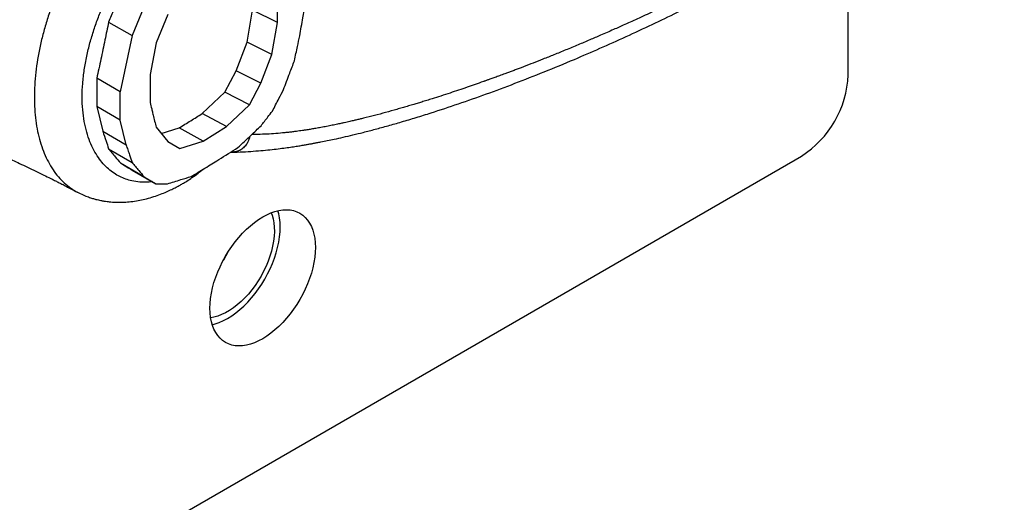
# Model space of a CAD drawing. Units: inches. Extents: x 0.1 to 12, y 0.1 to 8.1.
# Drawn here: x 9.7 to 9.8, y 4 to 4 of the extents above; entities that cross this region are included whole.
import ezdxf

# ---------------------------------------------------------------- set-up
doc = ezdxf.new("R2010")
doc.units = ezdxf.units.IN
doc.header["$MEASUREMENT"] = 0

msp = doc.modelspace()

# ---------------------------------------------------------------- linework, layer by layer
at = {"color": 7, "linetype": 'Continuous', "lineweight": 25}
for p, q in [((9.822434114811845, 4.037868084936902), (9.822434114811845, 4.061113579273007)), ((9.736278141554571, 4.045746016575825), (9.736276631569053, 4.049975747321408)), ((9.716131317422962, 4.048071220941539), (9.71433765374712, 4.043812797037067)), ((9.719749226129682, 4.046984709888187), (9.717963095788182, 4.042722745940445)), ((9.731682044317704, 4.04280236305309), (9.732497784955362, 4.047621009817427)), ((9.736278141554571, 4.045746016575825), (9.732497784955362, 4.047621009817427)), ((9.71079806516834, 4.045832325784279), (9.71433765374712, 4.043812797037067)), ((9.735446902823803, 4.040939086785069), (9.736278141554571, 4.045746016575825)), ((9.71433765374712, 4.043812797037067), (9.712536257617971, 4.035303651961678)), ((9.717963095788182, 4.042722745940445), (9.71706784030877, 4.037933854902894)), ((9.730022636606945, 4.038493068714825), (9.731682044317704, 4.04280236305309)), ((9.735446902823803, 4.040939086785069), (9.731682044317704, 4.04280236305309)), ((9.733760066475014, 4.036621708702227), (9.735446902823803, 4.040939086785069)), ((9.728339998349762, 4.035259557133675), (9.730022636606945, 4.038493068714825)), ((9.733760066475014, 4.036621708702227), (9.730022636606945, 4.038493068714825)), ((9.709010408248076, 4.037347640564382), (9.709009545399208, 4.033098446745766)), ((9.712536241024724, 4.035303643879574), (9.709010408248076, 4.037347638468618)), ((9.717067873495266, 4.037933871516193), (9.717067043832893, 4.033678581429206)), ((9.732050182105526, 4.033365978891653), (9.733760066475014, 4.036621708702227)), ((9.712535378175856, 4.031047879841216), (9.712536241024724, 4.035303643879574)), ((9.724905677332774, 4.032019487704157), (9.728339998349762, 4.035259557133675)), ((9.732050182105526, 4.033365978891653), (9.728339998349762, 4.035259557133675)), ((9.712538879351067, 4.031050565683185), (9.70900843365163, 4.03309770225512)), ((9.709008450244877, 4.03309767051771), (9.709903207926867, 4.029371753477697)), ((9.728578061670857, 4.030073946821647), (9.732050182105526, 4.033365978891653)), ((9.713435777561978, 4.027315808809697), (9.712538879351067, 4.031050565683185)), ((9.728578061670857, 4.030073946821647), (9.724905677332774, 4.032019487704157)), ((9.709903207926867, 4.029371764255912), (9.713435777561978, 4.027315839946761)), ((9.717960142190137, 4.029955042653266), (9.719743932883746, 4.027829994252329)), ((9.7187251738636, 4.029043640528628), (9.721426637513922, 4.02986762449694)), ((9.725064325371598, 4.027878285629361), (9.721426637513922, 4.02986762449694)), ((9.725064325371598, 4.027878285629361), (9.728578061670857, 4.030073946821647)), ((9.719743932883746, 4.027829994252329), (9.721520007717295, 4.026775615954243)), ((9.721520007717295, 4.026775615954243), (9.725064325371598, 4.027878285629361)), ((9.710792821702148, 4.026712661295843), (9.714332045229483, 4.02465080294296)), ((9.693078327043919, 3.955027156378993), (9.8153630469558, 4.025620622559943)), ((9.712569858944049, 4.024579839414591), (9.716122821680269, 4.022516092374994)), ((9.714343295451252, 4.023511448484408), (9.717909499598933, 4.021451719253736))]:
    msp.add_line(p, q, dxfattribs=at)
at = {"color": 7, "linetype": 'Continuous', "lineweight": 25, "flags": 128}
for points in [[(9.734045769009526, 4.016442180317394), (9.734669907418931, 4.016774167395168), (9.735290196194928, 4.017047463865074), (9.735902810593984, 4.017260417426491), (9.736503983948923, 4.017411677563341), (9.737089991075699, 4.017500320093906), (9.737657239536238, 4.017525804049409), (9.738202219858707, 4.017487981259313), (9.738721571910494, 4.017387077183828), (9.739212093194846, 4.017223695703451), (9.739670763740728, 4.016998871810119), (9.740094762696073, 4.01671398537994), (9.74048146003116, 4.016370775544921), (9.740828474614982, 4.015971374219748), (9.741133682511865, 4.015518253407505), (9.741395183794978, 4.015014186880259), (9.741611377215943, 4.014462274123634), (9.741780918721716, 4.013865954711656), (9.741902779530953, 4.013228869382103), (9.741976196354273, 4.012554965428156), (9.742000721173998, 4.011848391306741), (9.741976196354273, 4.011113501431192), (9.741902779530953, 4.010354832217317), (9.741780918721716, 4.009577049392249), (9.741611377215943, 4.008784962363061), (9.741395183794978, 4.007983457156992), (9.741133682511865, 4.007177467674874), (9.740828474614982, 4.006371942164357), (9.74048146003116, 4.005571886328873), (9.740094762696073, 4.004782224415441), (9.739670763740728, 4.004007780050276), (9.739212093194846, 4.003253386416879), (9.738721571910494, 4.002523680277825), (9.738202219858707, 4.001823125925584), (9.737657239536238, 4.001156082248509), (9.737089991075699, 4.000526654233345), (9.736503983948923, 3.999938707336945), (9.735902810593984, 3.999395867492514), (9.735290196194928, 3.998901492363019), (9.734669907418931, 3.99845863781754), (9.734045769009526, 3.998070010026534), (9.733421630600121, 3.99773802294876), (9.732801341824123, 3.997464707317583), (9.732188719128445, 3.997251768127898), (9.731587554070128, 3.997100512780587), (9.731001538646728, 3.997011865460482), (9.730434298482812, 3.996986367133248), (9.729889318160346, 3.997024189923345), (9.729369966108557, 3.997125113160099), (9.728879436527581, 3.997288470689667), (9.7284207659817, 3.997513294583), (9.727996775322978, 3.997798204963988), (9.727610077987892, 3.998141395637736), (9.727263055107446, 3.998540792173371), (9.726957855507186, 3.998993936936422), (9.726696354224073, 3.999498003463668), (9.726480160803108, 4.000049897059024), (9.726310611000713, 4.000646230842732), (9.7261887584881, 4.001283320961824), (9.726115341664778, 4.001957224915771), (9.726090816845053, 4.002663799037186), (9.726115341664778, 4.003398688912736), (9.7261887584881, 4.00415735812661), (9.726310611000713, 4.00493513616214), (9.726480160803108, 4.005727208819597), (9.726696354224073, 4.006528733186935), (9.726957855507186, 4.007334722669053), (9.727263055107446, 4.008140224228761), (9.727610077987892, 4.008940284853784), (9.727996775322978, 4.009729965928487), (9.7284207659817, 4.010504386342842), (9.728879436527581, 4.01125877997624), (9.729369966108557, 4.011988510066102), (9.729889318160346, 4.012689045257074), (9.730434298482812, 4.013356088934148), (9.731001538646728, 4.013985531321044), (9.731587554070128, 4.014573483006982), (9.732188719128445, 4.015116318061874), (9.732801341824123, 4.015610678819638), (9.733421630600121, 4.016053552526387), (9.734045769009526, 4.016442180317394)], [(9.72643358355753, 4.000194100693851), (9.726885384498969, 4.000313318042571), (9.727498007194647, 4.000526257232258), (9.728118295970644, 4.000799572863434), (9.728742434380049, 4.001131559941209), (9.729366572789454, 4.001520187732215), (9.729986861565452, 4.001963042277694), (9.730599475964507, 4.002457417407189), (9.731200649319447, 4.00300025725162), (9.731786656446223, 4.003588204148019), (9.732353904906763, 4.004217632163184), (9.73289888522923, 4.004884675840258), (9.733418237281018, 4.0055852301925), (9.73390875856537, 4.006314936331553), (9.734367429111252, 4.007069329964951), (9.734791428066597, 4.007843774330115), (9.735178125401683, 4.008633436243548), (9.735525139985505, 4.009433492079031), (9.73583034788239, 4.010239017589549), (9.736091849165504, 4.011045007071666), (9.736308042586467, 4.011846512277735), (9.736477584092238, 4.012638599306923), (9.736599444901476, 4.013416382131991), (9.736672861724799, 4.014175051345867), (9.736697386544522, 4.014909941221416), (9.736672861724799, 4.01561651534283), (9.736599444901476, 4.016290419296777), (9.736477584092238, 4.016927504626331), (9.736354578348926, 4.01737963590754)], [(9.735338972045794, 4.017066559413071), (9.735467420374267, 4.016723148665443), (9.735626674066623, 4.01615639605795), (9.735737641408914, 4.015548719509237), (9.735799550815132, 4.014904329780721), (9.735811945970973, 4.014227772926455), (9.735774760503448, 4.013523800947554), (9.735688251607893, 4.012797333475878), (9.735553016641214, 4.012053467353118), (9.735370018011764, 4.011297433515594), (9.735140525102972, 4.01053452514495), (9.734866155756466, 4.009770083293309), (9.734548834788946, 4.009009492096845), (9.734190785695574, 4.008258078179896), (9.73379451405671, 4.007521101075889), (9.733362815834552, 4.006803758016876), (9.732898702703508, 4.006111045021335), (9.732405435236704, 4.005447852697411), (9.731886481422855, 4.004818808166319), (9.731345466886525, 4.004228342131477), (9.730786199778008, 4.003680569118222), (9.730212587807074, 4.003179373707312), (9.729628671429476, 4.002728238080388), (9.72903854088071, 4.002330328253466), (9.72844632787939, 4.001988450964866), (9.727856189034, 4.001705005773592), (9.727272272656402, 4.001481965901172), (9.726698668982092, 4.001320887816968), (9.726196814509734, 4.001230163182652)], [(9.728748515805238, 4.011051201335897), (9.728491245800223, 4.010582612674251), (9.728110223355763, 4.009945531418944)], [(9.728110223355763, 4.009945531418944), (9.728491245800223, 4.010582612674251), (9.728748515805238, 4.011051201335897)]]:
    msp.add_lwpolyline(points, dxfattribs=at)
at = {"color": 7, "linetype": 'Continuous', "lineweight": 25}
msp.add_arc((9.807140480693684, 4.038532888527598), 0.0153080765726581, 302.489095594213, 357.5109594505011, dxfattribs=at)
at = {"color": 8, "linetype": 'Continuous', "lineweight": 25}
for points, knots in [([(9.911648875895319, 4.132391754614256), (9.911281933376971, 4.131970816072029), (9.910512895999368, 4.131088613938294), (9.909298794700574, 4.129734647183811), (9.908022369245854, 4.12834073380506), (9.906978339621057, 4.127226271585573), (9.906203588527253, 4.126410527231421), (9.90568689316099, 4.125871118774878), (9.905167010653322, 4.125332365894049), (9.904684879191581, 4.124836660036872), (9.90424341548353, 4.124385666644424), (9.903823221822176, 4.123959125195248), (9.903363577744551, 4.123495276393866), (9.902772455726438, 4.122902746745956), (9.902031950837925, 4.122167237576658), (9.90112302562625, 4.121274111338025), (9.90014516499584, 4.120325173842144), (9.899174115360795, 4.119393762705728), (9.89828761167982, 4.118552803371999), (9.897582552954653, 4.117889974535403), (9.897039646565517, 4.117382868543637), (9.896638695378895, 4.117009996672609), (9.896218212926339, 4.116620560306077), (9.89574962350995, 4.11618823328268), (9.895213034044724, 4.115695969143829), (9.894662607217432, 4.115193474226113), (9.893868452260504, 4.114472395458898), (9.892824356218581, 4.113532171723516), (9.891523665001012, 4.112374192529705), (9.890200795175792, 4.111209530958637), (9.888856700456458, 4.110038539128619), (9.887541570764826, 4.10890490642304), (9.886244532261802, 4.107797288442594), (9.885106089098375, 4.106833872425008), (9.88405941878193, 4.105954729862804), (9.883099563399053, 4.105153344137305), (9.88211377695903, 4.104335604987571), (9.88113578568054, 4.103529635627291), (9.879827986055576, 4.10245824167615), (9.878766706978132, 4.101596824084713), (9.877942742718728, 4.100932748712733), (9.877719488695794, 4.100753061436874), (9.877496877842713, 4.10057413228345), (9.87727490950022, 4.100395963174638), (9.877053585121992, 4.100218550390299), (9.876832899460322, 4.100041892444687), (9.876593799734259, 4.099850721203053), (9.87629567528333, 4.099612863963697), (9.875874755821545, 4.099277620487102), (9.87529929991779, 4.09882074701326), (9.874559253770025, 4.098235503078552), (9.873668053595697, 4.097534049566453), (9.872625671262538, 4.096718591857382), (9.871567075825398, 4.095895600326602), (9.870600945291475, 4.095149466314209), (9.86985249692825, 4.094574345086844), (9.869233673633266, 4.094100366161861), (9.868681276675645, 4.093678898574651), (9.868116964594817, 4.093249552995949), (9.86754050614151, 4.092812559133432), (9.866952174162751, 4.092367880043198), (9.86635164601318, 4.091915812304505), (9.865739278548494, 4.091456265261553), (9.8648364547038, 4.090781232282336), (9.863687567865965, 4.089927700888641), (9.862337246071565, 4.088932428599793), (9.861327700194767, 4.088194063011673), (9.860624879099774, 4.087682480395928), (9.860194300388915, 4.087369954654763), (9.859782504904908, 4.087071717574251), (9.859389417100445, 4.086787688456605), (9.858976822650101, 4.086490121757619), (9.8581295508037, 4.085881081982138), (9.85734537300234, 4.085320104593633), (9.856655498728214, 4.084830063775144), (9.856470571586367, 4.084698633237402), (9.856286381917608, 4.084568089127816), (9.856103305456708, 4.084438221971959), (9.855920979537087, 4.084309235087799), (9.855773669914134, 4.084205013859422), (9.85565103275998, 4.08411845473749), (9.855506532084549, 4.084016320353344), (9.855259164523222, 4.083841813927113), (9.85487245922347, 4.083569417056289), (9.85434632539168, 4.083199920044863), (9.853364956474648, 4.082513097775484), (9.85213276867844, 4.081656690790312), (9.850715328711301, 4.080680625387689), (9.84949567062964, 4.079846846242836), (9.848334712710592, 4.079058965965901), (9.84723849490809, 4.078320060496627), (9.846197713667953, 4.077622983114276), (9.845152420189084, 4.07692729197421), (9.844050435930658, 4.076198436267904), (9.842340283070453, 4.075075237572285), (9.840080988281645, 4.073609254186859), (9.837282568469375, 4.071823815351855), (9.834439331250318, 4.070038707264545), (9.832218735402197, 4.068667476583812), (9.830685237662301, 4.067731336901668), (9.82990345012253, 4.067256343437406), (9.829142508676286, 4.066795835186547), (9.828310383266736, 4.066294805784231), (9.827347487811505, 4.065717939799935), (9.82631041162863, 4.065100633072985), (9.825279627903964, 4.064491266953713), (9.82433612767336, 4.063936802903813), (9.823503357544883, 4.063450379907531), (9.822781762255591, 4.063030926352881), (9.82210749104394, 4.062640654756957), (9.821405842379182, 4.062236426605252), (9.820602271930873, 4.061775781153013), (9.819685989725661, 4.06125352198483), (9.818730564512464, 4.060712376654472), (9.817766968544479, 4.060170183037619), (9.816872338656825, 4.059669897456661), (9.81605046189265, 4.059212763563701), (9.81534345577814, 4.05882170115644), (9.814753240396598, 4.058496541153269), (9.81420900931883, 4.058197766501066), (9.813632191315213, 4.057882145903625), (9.812981728758462, 4.057527724866751), (9.812288914293223, 4.057152024143719), (9.811596653656535, 4.05677824201234), (9.810723764766555, 4.056309247959122), (9.809670858919597, 4.055746969332643), (9.808437901836372, 4.055094290052994), (9.807209650689202, 4.054449619781155), (9.805997219102515, 4.053818534194345), (9.804799678040872, 4.053200872181189), (9.803616218462961, 4.052595565564344), (9.802052506490293, 4.05180296599529), (9.800121943361248, 4.050837642556273), (9.797855432087395, 4.049725366462236), (9.795571710653205, 4.048625360486765), (9.793259814859546, 4.047533211634554), (9.790945150798338, 4.046462735624901), (9.788863011961313, 4.045519441355375), (9.78692039154411, 4.044654788559488), (9.785163043969282, 4.043885767960344), (9.783380579802296, 4.043119211515174), (9.78162425958842, 4.042376508943495), (9.77982254239811, 4.041628673841781), (9.778049660363745, 4.040906821862355), (9.775924395017922, 4.040057626124924), (9.774225573086131, 4.039396136289153), (9.772875146216865, 4.038880631854358), (9.772303122044436, 4.038663703079705), (9.771709896134212, 4.038440466141377), (9.771149323442986, 4.038231011453909), (9.770517613061172, 4.037996430745665), (9.769834001648574, 4.037744872279721), (9.769118468701388, 4.037483970801164), (9.76859838808912, 4.037296101931664), (9.768248248646142, 4.03717027622497), (9.76804225337656, 4.03709640785132), (9.76785032294351, 4.037027844555567), (9.767672596917553, 4.036964481092088), (9.767509089212691, 4.036906284523691), (9.76699774915063, 4.036724938504943), (9.766126069315998, 4.036418396331186), (9.764880872350602, 4.035988410087623), (9.763610914109407, 4.035557685408518), (9.762292075525597, 4.035118780173854), (9.760959279873896, 4.034684512419981), (9.75978783559119, 4.034310988086007), (9.758828988344836, 4.034010825949854), (9.758075529988098, 4.033778109621455), (9.75736462750733, 4.033561634062822), (9.756636181788181, 4.033342579421733), (9.755876573753584, 4.033117710553094), (9.755088197401763, 4.032888070541511), (9.75399197948894, 4.032574316561438), (9.75260831584485, 4.032189647062705), (9.750925325543923, 4.031741747417294), (9.749629479722648, 4.03141330887042), (9.748692511968107, 4.031184252636012), (9.748119082229524, 4.031047019709478), (9.747616242321062, 4.030929032471436), (9.747176970071159, 4.030827944481207), (9.74678355866103, 4.030738584793188), (9.746344677823616, 4.030640725597555), (9.745796020294884, 4.030520835890687), (9.745127141116361, 4.030378733497022), (9.7443283727333, 4.030215353027105), (9.743487281295188, 4.030050918961592), (9.742664541952074, 4.029898409473408), (9.741909090523412, 4.029765507499551), (9.74122463855845, 4.029651439577038), (9.740614295686395, 4.029555051635001), (9.74007393384374, 4.02947401061922), (9.739591015453687, 4.029405091968351), (9.739081420528938, 4.029335937363981), (9.738537714119113, 4.029266661391899), (9.737961246022792, 4.029198664184395), (9.73712859081156, 4.029108597423503), (9.736034836987741, 4.029008576259441), (9.734686264069538, 4.02892341857132), (9.733478039832567, 4.028879010413065), (9.732730989508754, 4.028883146950321), (9.732418601978553, 4.028884876690094)], [0, 0, 0, 0, 0.006666932559615833, 0.01397254358903875, 0.02183259362801417, 0.02945992863813934, 0.03248016130531837, 0.03551348518287396, 0.03855971196401872, 0.04161858899784763, 0.04396941010728839, 0.04628981066632132, 0.04896283772206864, 0.05199168812304008, 0.0565896950253677, 0.06183532935164321, 0.06775352027982386, 0.07349628525521959, 0.07858436832028844, 0.08300715677683412, 0.0856065025141756, 0.08789802652922474, 0.08987997366395467, 0.09280765461923225, 0.09591889350673767, 0.09905339561588669, 0.1022109588557552, 0.1094718451413568, 0.1168481048296613, 0.1243366896197446, 0.1319341852662884, 0.1396368239387141, 0.1465971841209491, 0.1538608560128232, 0.1588569262022047, 0.1642495426904108, 0.1700369814134024, 0.1754554998064959, 0.1807007901533932, 0.1920207188749449, 0.1932724675297824, 0.1945204181127874, 0.1957645759391083, 0.1970049420689647, 0.1982415196634718, 0.1994743139436186, 0.2007033280079862, 0.2022481916632784, 0.2044676192737503, 0.2077529693378426, 0.2118813515218461, 0.2168503920389045, 0.2226572262085988, 0.2292984118711108, 0.234528451345472, 0.2387763478490286, 0.24177797173555, 0.2448455201765118, 0.2479789481440153, 0.2511779829587751, 0.2544424895003798, 0.257772329221754, 0.2611672821039877, 0.2646271696054346, 0.2727811666384921, 0.280251044208876, 0.287040936415448, 0.2895231925182443, 0.2919012761655295, 0.2941753903657082, 0.2963456849563955, 0.2984123985321158, 0.3010094720722962, 0.3103694536282973, 0.3113944362128331, 0.3124143341471203, 0.3134290568072284, 0.3144386055198699, 0.3154430710157888, 0.3164423659187832, 0.3168744640185359, 0.3174689461022408, 0.3188317967939129, 0.3209624870476107, 0.3238601095940783, 0.3275236488238847, 0.3371708861209034, 0.3442010871057288, 0.3509037227023943, 0.3572801417518475, 0.3633315490694915, 0.3689594844400378, 0.374416282305122, 0.380534224609811, 0.3870901581541139, 0.4025419671256163, 0.4176674437304124, 0.4330487131832041, 0.4492080958285437, 0.4540960674074903, 0.4581954608940175, 0.4620271224303117, 0.4665740484892026, 0.4718359709595767, 0.477812817858124, 0.4835723739464075, 0.4887275196483211, 0.493275584396022, 0.4972166293720207, 0.5005507814066705, 0.5043236038994738, 0.5087116589717712, 0.5137149472355806, 0.5193334992475566, 0.5243629476648207, 0.5294986410794243, 0.5339866283740303, 0.5378268962673524, 0.541077845229423, 0.5436543360234852, 0.5467414944567841, 0.5505264780259829, 0.554308923680675, 0.558088892902115, 0.5618664488267546, 0.5686061215931442, 0.5753383457294355, 0.5820634431132289, 0.5887272057766316, 0.5952039305152798, 0.6016824668549305, 0.6081206489008953, 0.6208274627663364, 0.6333242285458814, 0.6452749874221769, 0.6582741659597231, 0.6712462007773989, 0.6832517570763375, 0.6924490617463853, 0.703142330345727, 0.7121127315617025, 0.7217323253205091, 0.7320061785401312, 0.7417335544115573, 0.7508927565834126, 0.7669782613534583, 0.769709002784785, 0.7731476251573168, 0.7764080015197886, 0.779489674997313, 0.7823922863503909, 0.7868310147985209, 0.7907694481390709, 0.794206067591362, 0.7954185197672887, 0.7965532125871464, 0.7976101150787069, 0.7985891030274698, 0.7994900570054722, 0.8003130426727713, 0.8070382357178889, 0.813905590610669, 0.8209163561949886, 0.8280706267934299, 0.8357686008540484, 0.8430358921693045, 0.8475370972859372, 0.8517204730171655, 0.855585295995983, 0.8593860933514492, 0.8638762446447815, 0.8682719358267219, 0.8725724553274445, 0.8822342451279963, 0.8914959208186714, 0.9009210769055774, 0.9041438293894827, 0.9073905345582612, 0.9106605090724157, 0.912702932735259, 0.9148751062897345, 0.9173751026247547, 0.9202008818814406, 0.9242647452256406, 0.928846467086668, 0.9339388575379681, 0.9387832784986322, 0.9430974560248042, 0.9470779318137201, 0.9507281565320229, 0.9537869195046554, 0.9565734709167166, 0.9592395666517721, 0.962794300190513, 0.9662164863586067, 0.9695072968361732, 0.9776841614028968, 0.9859225540388922, 0.9941133569785442, 0.9999999999999999, 0.9999999999999999, 0.9999999999999999, 0.9999999999999999]), ([(9.723684928711474, 4.072667369005026), (9.723217212353738, 4.07250818953301), (9.722277685900785, 4.072188437353613), (9.720830866200314, 4.071510273500439), (9.719363766332153, 4.070695188817135), (9.717884234713788, 4.069736198155672), (9.716404314555335, 4.068645360868439), (9.714935107836556, 4.067429430448641), (9.713487672287377, 4.066096698193713), (9.712073457393803, 4.064654869126151), (9.710703413388543, 4.063111352790298), (9.709387562054053, 4.061474153951592), (9.708132322863044, 4.059754157168325), (9.706943869004089, 4.05796081255153), (9.705828061544306, 4.056103747717843), (9.704791031231018, 4.054192568683243), (9.703836926452158, 4.052238000466348), (9.702969408604016, 4.050250635183764), (9.702192228895665, 4.048241006814099), (9.701509420730448, 4.046219799555787), (9.700924251466573, 4.044198181354411), (9.700439731591791, 4.042187233644848), (9.700059141702898, 4.040198227066697), (9.699785551931372, 4.038242532235722), (9.69962193876247, 4.036331487341238), (9.69956777586591, 4.034475265891936), (9.69962338141057, 4.032683856842263), (9.699788465736422, 4.030967356413028), (9.700063514656946, 4.029336068351327), (9.70044569433322, 4.027798369031323), (9.700931903919757, 4.026361882478589), (9.701519061526941, 4.025034473912992), (9.702203958818396, 4.023823760547643), (9.702983999117077, 4.022737693899481), (9.703852590612136, 4.021777453635136), (9.70481472900559, 4.020964726875312), (9.705563479897455, 4.020435875548837), (9.706014394165786, 4.020224952672491), (9.70608989713823, 4.020189634863233)], [0, 0, 0, 0, 0.02690679117144965, 0.05404908691226899, 0.08141914521723331, 0.1089937601867617, 0.1367392457389094, 0.1646157465481776, 0.1925810212652102, 0.2205959839890086, 0.2486281989295165, 0.2766709342070726, 0.3047472759421105, 0.3328778350034755, 0.3610802681624596, 0.3893713341346355, 0.4177660664589075, 0.4462731356991687, 0.4748950818222083, 0.5036313123627364, 0.5324720412510164, 0.56139882534954, 0.5903915636450738, 0.6194322614006278, 0.648506337962998, 0.6775989398721292, 0.7066926378315369, 0.7357700408308249, 0.7648163351337902, 0.7938173546408885, 0.8227555512861046, 0.8516118618438253, 0.8803684951853185, 0.9090160675684675, 0.9375528609896437, 0.9659797949559998, 0.9943035144719691, 1, 1, 1, 1]), ([(9.71737219365341, 4.021762037273396), (9.717142907464206, 4.021733815923547), (9.716497605450252, 4.021654389884161), (9.715460541224978, 4.021685020134098), (9.714357980071862, 4.021845039084337), (9.713359705954652, 4.022132242977198), (9.712465444531148, 4.022509137389362), (9.711593166261412, 4.023015500801947), (9.710753471477183, 4.023660916218895), (9.709957377392275, 4.024452846801744), (9.70921650213062, 4.025398938005206), (9.708544007292154, 4.026505614892345), (9.707954546979106, 4.027777784437686), (9.707464370177807, 4.029218245017731), (9.707091684194358, 4.030827902368847), (9.706857010866964, 4.032607155474619), (9.706776896345211, 4.034531297608948), (9.706857021990269, 4.036549171318399), (9.707091638634552, 4.038602573598626), (9.707464251176152, 4.040648545428037), (9.70795438626279, 4.042664162864082), (9.708543783665853, 4.044630743807661), (9.70921616959663, 4.046532597861924), (9.709956967838242, 4.048357182628345), (9.71075297636039, 4.050094913301099), (9.711592598403167, 4.051738384823723), (9.71246481137559, 4.053282248590842), (9.713358864552536, 4.054723120574704), (9.714357571275784, 4.056197114263338), (9.715458329738679, 4.057672202721921), (9.716653950359339, 4.059110658671884), (9.717887010877892, 4.06044711913195), (9.719137219129554, 4.061662708187511), (9.720381844082869, 4.062740196369278), (9.721523799586214, 4.063620651673702), (9.722554230466127, 4.064327018113519), (9.723468802939584, 4.064882445157204), (9.724266078033102, 4.065309728501252), (9.724947492824825, 4.065630655237286), (9.725514989846932, 4.065864779095413), (9.725972881369195, 4.066031848732132), (9.726240242458154, 4.066115506911215), (9.726356939347582, 4.066152021758279)], [0, 0, 0, 0, 0.01474435660584377, 0.04149645055061273, 0.06996839121044537, 0.09247846465218815, 0.1159952805153167, 0.1405348575987115, 0.1661149876257547, 0.192751591246435, 0.2204536532213206, 0.2492254263841054, 0.2790554319742454, 0.3099092917269753, 0.3417501217389247, 0.374549666564147, 0.4082946309284149, 0.4420371336767164, 0.4748343257972994, 0.5066729433149847, 0.5375249151693746, 0.5673531968161797, 0.5961231841195685, 0.6238238151288962, 0.6504591594494189, 0.6760383797724449, 0.7005767229212227, 0.724092590257932, 0.7466022347341711, 0.7750734077197085, 0.8018249193249751, 0.8268848209779261, 0.854721574794903, 0.8801272355639522, 0.903119206286618, 0.9237306219551682, 0.9420056171697189, 0.957993606483584, 0.9717447014939196, 0.9833050316046578, 0.9927130350627381, 1, 1, 1, 1])]:
    msp.add_open_spline(points, degree=3, knots=knots, dxfattribs=at)
at = {"color": 7, "linetype": 'Continuous', "lineweight": 25}
for points, knots in [([(9.729488101733745, 4.026222461497406), (9.7297319063956, 4.026225396108032), (9.730518435307749, 4.026234863343339), (9.731824513970004, 4.02630069292695), (9.733357174167223, 4.026405988020078), (9.734769715179471, 4.026535899525859), (9.736048964615446, 4.026676874089806), (9.737192435888787, 4.026821066275917), (9.738197788308073, 4.026961301492057), (9.7390701680328, 4.027092865530411), (9.73983104993576, 4.027214611821187), (9.740464937114599, 4.027321152523548), (9.74095121850265, 4.027405992299207), (9.741280357499246, 4.027464738214218), (9.741517310987648, 4.027507763106168), (9.741738128791463, 4.027548173216143), (9.741980881699746, 4.027593319845399), (9.74224684527085, 4.027643462682465), (9.742536141196794, 4.027698768224528), (9.743057175619212, 4.027800042392496), (9.743830754512599, 4.027955158918741), (9.744949405872124, 4.02819032022633), (9.746233279366454, 4.028474298153407), (9.747691503207262, 4.028814722157555), (9.749302423704586, 4.029210774783742), (9.751071704629185, 4.029669182462168), (9.753005079790501, 4.030196352935741), (9.75506496174523, 4.030786367212924), (9.75723364927112, 4.03143666845596), (9.76008747758167, 4.032330329105053), (9.763620397391632, 4.033498202521435), (9.767840705902323, 4.034980159096051), (9.772162308958428, 4.036587915712567), (9.776588909013412, 4.038326764236697), (9.780864563235692, 4.040094426980159), (9.784980599707126, 4.041872402318371), (9.788904645277185, 4.04363305123352), (9.79280237654112, 4.045445726858435), (9.796586313203573, 4.047263670149569), (9.800190760996198, 4.049046585357607), (9.80348611146677, 4.050720416859569), (9.806485977933864, 4.052279383967525), (9.80920433987725, 4.053719854087577), (9.811452975275051, 4.054933259506143), (9.813240721973225, 4.055910937769879), (9.814563567806875, 4.056640774969194), (9.81574464667132, 4.057298016919407), (9.816743124228292, 4.057857287183662), (9.817568737457252, 4.058322690283351), (9.818254650063713, 4.058710892758107), (9.818902398677157, 4.059079215792711), (9.81957681388664, 4.059463998232349), (9.820407937656709, 4.059940532663254), (9.821413524359016, 4.060520161971723), (9.822603549304748, 4.061211163271389), (9.824053093452028, 4.062059208733252), (9.825767869203357, 4.063072159382951), (9.827759773915306, 4.064262494915414), (9.829887606964967, 4.065549896296414), (9.832168305866846, 4.066947623537998), (9.8346032416683, 4.068460988378457), (9.837194522989902, 4.070095321934454), (9.839926768786171, 4.071845775092207), (9.842799870129848, 4.07371688223277), (9.84581393734507, 4.075713415207841), (9.848968615465235, 4.077841053341997), (9.85256354416242, 4.080311494848229), (9.856585627965899, 4.083138899795324), (9.861022472641011, 4.086340723256869), (9.865565284514716, 4.089709321719851), (9.870217986282027, 4.093257398487369), (9.87498540824611, 4.096999525208558), (9.879869620053404, 4.100948446638152), (9.884466540430234, 4.10477956267102), (9.888747842931233, 4.10846333553314), (9.892681085391537, 4.111955137874277), (9.896622500327009, 4.115579259671283), (9.90026779543589, 4.119067075484564), (9.903604129525707, 4.122387638084207), (9.906621372266478, 4.125515106593288), (9.9092544210514, 4.128341689938272), (9.91085545700059, 4.130171243472022), (9.911486716310502, 4.1308926031028)], [0, 0, 0, 0, 0.004260538148779758, 0.01374475947192262, 0.02248831123109223, 0.03048079426260904, 0.03771241122761879, 0.04406599358949333, 0.04967010474980031, 0.05451850763785523, 0.05860608267231985, 0.06232235337395277, 0.06504604536879312, 0.06668326798714404, 0.06779843013298814, 0.06902785256166097, 0.07038668102532938, 0.07187505157314437, 0.07349326307225658, 0.07524141757445318, 0.08061766025327714, 0.0864558193201266, 0.09395098292606538, 0.1020399317822464, 0.1107229448452584, 0.1206842285113578, 0.131322418519553, 0.1426309261456417, 0.1545975535689579, 0.1669432495446473, 0.1894118472267299, 0.2123731594480787, 0.2358396033657602, 0.2598380096143167, 0.2844000419840975, 0.3053173131274204, 0.3266493318129657, 0.3480388537160276, 0.3684826963203685, 0.3879297006216158, 0.4063844933249798, 0.4218065057637644, 0.4364644470007267, 0.4503595241748302, 0.4581856132327205, 0.4653900440666174, 0.471760587166088, 0.4772972344223551, 0.4815433217393504, 0.485122151204945, 0.4883958637562296, 0.492029597950317, 0.4960376064121061, 0.5018523460662475, 0.5083090747252932, 0.5153080724242224, 0.5253250848954288, 0.536077994857071, 0.5475668337421482, 0.5597919388935397, 0.5730262348664685, 0.5870290678704724, 0.601801850524801, 0.6173466162672118, 0.6336657661761318, 0.6507630641392194, 0.6686461938967363, 0.6921925359714073, 0.7163537683028419, 0.7411575323462726, 0.766640535226492, 0.7928470177327812, 0.8198256884422233, 0.8475784974984242, 0.8693819854543496, 0.8914665120827437, 0.9137395753906599, 0.9361057474184205, 0.953682214589906, 0.9712111469833721, 0.9886490796800951, 1, 1, 1, 1]), ([(9.712577624583853, 4.050072277177961), (9.712412839066268, 4.049678071515928), (9.712083268399642, 4.048889661073506), (9.711490544545814, 4.047476083173424), (9.711061393522973, 4.04645739555932), (9.71079806516834, 4.045832325784279)], [0, 0, 0, 0, 0.2787063330796227, 0.5574120428308472, 1, 1, 1, 1]), ([(9.739649889435443, 4.043757723630984), (9.739725390054332, 4.044210827935967), (9.739876391743993, 4.045117039257838), (9.740145624659123, 4.046716954367641), (9.740340431116921, 4.047862334177484), (9.740458445196953, 4.048556207194183)], [0, 0, 0, 0, 0.2827407118514241, 0.5654831159531979, 1, 1, 1, 1]), ([(9.71079806516834, 4.045832325784279), (9.71061002735376, 4.044931968479258), (9.710220393655879, 4.043066335510971), (9.709624035384836, 4.040238364317706), (9.709214917715874, 4.038311203175918), (9.709010358468333, 4.037347620659297)], [0, 0, 0, 0, 0.318044904434325, 0.6590217636921488, 1, 1, 1, 1]), ([(9.663163083031172, 4.044602642674423), (9.663495934995995, 4.044398196379432), (9.664106223198242, 4.044023341564036), (9.664936480336774, 4.043501807940182), (9.665601907118045, 4.043079204089908), (9.666146032572781, 4.042730521628698), (9.666640050285991, 4.042411835033216), (9.66726378018304, 4.042006970054072), (9.668070327425701, 4.041479158960243), (9.669071644603772, 4.04081761761403), (9.670146130820141, 4.040101840593866), (9.671233950116063, 4.039372449887193), (9.672286556216813, 4.038664970634691), (9.673269881508467, 4.038005033336933), (9.67417031355272, 4.037403569264868), (9.674907069350843, 4.036914430953672), (9.675528691615192, 4.036503808727637), (9.676112351183264, 4.03611983282881), (9.676796765428598, 4.035671961541353), (9.677586305873326, 4.03515867692503), (9.67841881116391, 4.03462161980943), (9.679234987709878, 4.034100974348156), (9.68000736451898, 4.03361493719377), (9.680749092405007, 4.033155341135167), (9.681496700468186, 4.032700168283648), (9.682254578096218, 4.032247741095738), (9.683002833567567, 4.031810120405487), (9.683847592872999, 4.031325376090865), (9.684883024221138, 4.030744203441776), (9.686183409706613, 4.03003603272548), (9.687634236147103, 4.029271735837058), (9.68915031964118, 4.028495130469384), (9.690678699197596, 4.027729026507619), (9.692175322711057, 4.026990969807723), (9.693615067541174, 4.026291324190409), (9.694978865609503, 4.025636929936655), (9.69622262444315, 4.025045194463422), (9.697399996552312, 4.024486346187752), (9.69857269963534, 4.023928506046309), (9.69978372521585, 4.023348111307453), (9.700953838789687, 4.022781168559148), (9.701903228994025, 4.022315098361681), (9.702627325851388, 4.021955571649026), (9.703191405044223, 4.021673039224664), (9.703778961476997, 4.021376151615658), (9.704448832601546, 4.021033870028032), (9.705225088675856, 4.020632234919798), (9.705775023664165, 4.020341237014324), (9.706068193170571, 4.02018610647321)], [0, 0, 0, 0, 0.02577899748721237, 0.04726611134991725, 0.06445827971417942, 0.07737691511739067, 0.08919068409218427, 0.1021229568707113, 0.1247077731336396, 0.1500621120846517, 0.1774008729831477, 0.2052930115341154, 0.2313486767244261, 0.2555641524032718, 0.2776642176723977, 0.2969372824028337, 0.3090275400968022, 0.3225275500541824, 0.3388685420563742, 0.3580503635452425, 0.3789482143816394, 0.3982614808090078, 0.4157769704001297, 0.4329750987226664, 0.4494130347742845, 0.466395975325752, 0.4833660500205979, 0.4983428389731348, 0.5211949692508735, 0.5497799399535862, 0.5809135362931057, 0.6133401559731123, 0.6462619817852866, 0.679010494556829, 0.7106390015724555, 0.740539088872119, 0.7689949477181114, 0.7934279077014464, 0.8202451381990781, 0.8494359716667593, 0.8776632583613956, 0.9023523012040275, 0.9166044119428045, 0.9293530869153882, 0.942969234130224, 0.9592836849995954, 0.9782941943590328, 1, 1, 1, 1]), ([(9.738846029562959, 4.040005914837111), (9.738922487530587, 4.040364791673885), (9.739075403687933, 4.041082546389857), (9.739343049083356, 4.042333483517862), (9.73953503776922, 4.043224624418378), (9.739649889435443, 4.043757723630984)], [0, 0, 0, 0, 0.2866201861264332, 0.5732412047916601, 1, 1, 1, 1]), ([(9.737196494834427, 4.035667477689549), (9.737351877525866, 4.036075145647317), (9.73766264355671, 4.036890483262892), (9.738212101899263, 4.038336801838284), (9.738606535685932, 4.039375334463076), (9.738846029562959, 4.040005914837111)], [0, 0, 0, 0, 0.2820292394536853, 0.5640596550133988, 1, 1, 1, 1]), ([(9.735511384183374, 4.032391299050598), (9.735675208915964, 4.032707929888523), (9.736002858596366, 4.033341191980337), (9.736564831714544, 4.03443312967283), (9.736961856718507, 4.035208965732912), (9.737196494834427, 4.035667477689549)], [0, 0, 0, 0, 0.2902811666281217, 0.5805627146054836, 1, 1, 1, 1]), ([(9.717066944273409, 4.03367851347592), (9.717142469204392, 4.033365047957777), (9.717267230041184, 4.032847229274059), (9.717417588936891, 4.032222397417627), (9.717640188101162, 4.031294601575703), (9.71781294170594, 4.030571330204472), (9.717960142190137, 4.029955042653266)], [0, 0, 0, 0, 0.252454695875347, 0.4170339343574586, 0.5032642749013208, 1, 1, 1, 1]), ([(9.733795526244805, 4.030196616282302), (9.733968152472183, 4.03041632937387), (9.734313405684238, 4.030855756520874), (9.734885713105752, 4.031587148642091), (9.73528425661701, 4.032099380929709), (9.735511384183374, 4.032391299050598)], [0, 0, 0, 0, 0.3007501976104559, 0.6015017145930796, 1, 1, 1, 1]), ([(9.721426637513922, 4.02986762449694), (9.722016517939052, 4.030229697615991), (9.72318093834567, 4.030944427772392), (9.7243358359997, 4.031664295649456), (9.724905677332774, 4.032019487704157)], [0, 0, 0, 0, 0.5065871585361763, 1, 1, 1, 1]), ([(9.709904269894704, 4.029372679705681), (9.71007167085523, 4.028872887644561), (9.710368843891347, 4.02798564826575), (9.710663951552325, 4.02709959197324), (9.710792821702148, 4.026712661295843)], [0, 0, 0, 0, 0.5633114050799083, 1, 1, 1, 1]), ([(9.730318378056161, 4.02690404567732), (9.730647829219288, 4.027213208631609), (9.731306731379924, 4.027831534384764), (9.732466850239641, 4.028928424991104), (9.733294235187556, 4.029718145270039), (9.733795526244805, 4.030196616282302)], [0, 0, 0, 0, 0.282704803369936, 0.5654094646203287, 1, 1, 1, 1]), ([(9.732098285929869, 4.028581086052579), (9.732080711393001, 4.028502677237828), (9.732044263235807, 4.028340063746092), (9.73195950003518, 4.028094008601111), (9.731859151191644, 4.027863525391882), (9.731741769772293, 4.027634932275803), (9.731531841019073, 4.027282638401402), (9.731163001247895, 4.026845545797129), (9.730736993881044, 4.026547796635469), (9.730454505005943, 4.02641558451508), (9.730361085316316, 4.026378585390916), (9.730315060361695, 4.026361034783155), (9.730294790567942, 4.026354506572341), (9.730283967696014, 4.026350251234508), (9.730282087194507, 4.026349691706944), (9.73027519442261, 4.026347193806171), (9.730248890769877, 4.026338260980375), (9.730180355112488, 4.026315933672231), (9.730076352235523, 4.026287120338739), (9.729976667956239, 4.026265095987354), (9.729897597628753, 4.026250516807811), (9.729826897599015, 4.026239311860241), (9.729729896853664, 4.026227156196997), (9.729606018576925, 4.026218219899045), (9.729509664069516, 4.026213845004333), (9.729454357591525, 4.026216261996105), (9.72944973814565, 4.026216463874132)], [0, 0, 0, 0, 0.05465486966081827, 0.1133497454865565, 0.1794277086367374, 0.2294509460897553, 0.2969364136869157, 0.4808532170184139, 0.6666029052348333, 0.7191084283505146, 0.7422725795817634, 0.7513766887376061, 0.7604982618451127, 0.7605473241789935, 0.7609754167090605, 0.7621721700248103, 0.7667193669257947, 0.7845116725768302, 0.8231126249030218, 0.8581583637269489, 0.8710614943865418, 0.8912764075717776, 0.9188267328403361, 0.9537667692415114, 0.9961383925564284, 1, 1, 1, 1]), ([(9.710792821702148, 4.026712661295843), (9.710961919796691, 4.026510047416305), (9.711300116378101, 4.026104819187142), (9.711892845523273, 4.025393654606854), (9.71231537275892, 4.024885748747142), (9.712569858944049, 4.024579839414591)], [0, 0, 0, 0, 0.2845407982784193, 0.569082256720523, 1, 1, 1, 1]), ([(9.713436822936567, 4.027316784738782), (9.713522379891701, 4.02706286718893), (9.713693494026401, 4.026555031423161), (9.713992236160172, 4.025666241966502), (9.714204579295929, 4.025031704733972), (9.714332045229483, 4.02465080294296)], [0, 0, 0, 0, 0.2855694321624526, 0.5711396134188087, 1, 1, 1, 1]), ([(9.7232606393743, 4.022537978865985), (9.723954240789508, 4.022959928179306), (9.725341443515529, 4.02380382674244), (9.727696093977091, 4.025257175555597), (9.729349536979473, 4.026295585505277), (9.730318378056161, 4.02690404567732)], [0, 0, 0, 0, 0.2928095993120625, 0.5856191545528738, 1, 1, 1, 1]), ([(9.729189539432461, 4.02619749197672), (9.729192588550875, 4.026198019232801), (9.729301293356691, 4.026216816557803), (9.729383219072714, 4.026216448839481), (9.729462846811133, 4.026216091435485)], [0, 0, 0, 0, 0.02804952725190966, 1, 1, 1, 1]), ([(9.706082280837652, 4.020178626243329), (9.70637492961677, 4.0200317911692), (9.706916345009057, 4.01976013868016), (9.707687832700572, 4.019457891435344), (9.70832796555556, 4.019244971630531), (9.708837661841535, 4.019101513600676), (9.709233127708949, 4.019004307701151), (9.709636376294384, 4.018916874081047), (9.710081243186911, 4.018834757194284), (9.71060294754381, 4.018758442959689), (9.711270760996998, 4.018686300465821), (9.712109263925393, 4.018640891045539), (9.713119826291033, 4.018654865283661), (9.714172234871317, 4.018739523148883), (9.715229625160834, 4.018896074749438), (9.716294867044617, 4.019122441425467), (9.717320644956155, 4.019403411601317), (9.71834047818239, 4.019746189915263), (9.719283803326388, 4.020117475969635), (9.72000325158825, 4.020438566008667), (9.720499739165993, 4.020678482118184), (9.720816653475223, 4.020838372088798), (9.721130539137485, 4.021002547007465), (9.72150312436161, 4.02120479056153), (9.72199851601929, 4.021487093889072), (9.722640005472082, 4.02187625995134), (9.723421684199604, 4.022390438387581), (9.724252568472785, 4.022979743513136), (9.72481274523413, 4.023432699576526), (9.725073352098207, 4.023643424953569)], [0, 0, 0, 0, 0.05006725827677127, 0.09262701987907886, 0.1277129711736696, 0.1553808726462359, 0.1766756321890564, 0.1956915143130407, 0.2219179196503058, 0.246462691182386, 0.273944931207719, 0.3246467374492463, 0.3753294105155729, 0.4276093105294266, 0.4844320108010356, 0.5351441006201383, 0.5917588587548483, 0.6469204308113656, 0.6950094969748322, 0.7361416366664052, 0.7540898408693016, 0.7703157664378425, 0.7848653565232355, 0.8032139669408586, 0.8296949304866027, 0.8641876175141414, 0.9065287604669314, 0.9565150711400079, 1, 1, 1, 1]), ([(9.712569858944049, 4.024579839414591), (9.71289911021169, 4.024381491998209), (9.713491249103674, 4.024024775924784), (9.714081324113678, 4.023669276842631), (9.714343295451252, 4.023511448484408)], [0, 0, 0, 0, 0.5560372272465052, 1, 1, 1, 1]), ([(9.714332045229483, 4.02465080294296), (9.714501667407387, 4.024448884561915), (9.714840910586604, 4.024045049200435), (9.715438165898439, 4.023333236671761), (9.715864804891103, 4.022824038284941), (9.716122821680269, 4.022516092374994)], [0, 0, 0, 0, 0.2832757164571875, 0.5665494679681249, 0.9999999999999999, 0.9999999999999999, 0.9999999999999999, 0.9999999999999999]), ([(9.716122821680269, 4.022516092374994), (9.716296185733352, 4.022412788899006), (9.716642911439418, 4.022206183377192), (9.717238613009124, 4.021851291508456), (9.717660429167369, 4.021600062707662), (9.717909499598933, 4.021451719253736)], [0, 0, 0, 0, 0.2905457409426475, 0.5810874594879976, 1, 1, 1, 1]), ([(9.71969702377322, 4.021454458868543), (9.720033725590108, 4.021555633084759), (9.72070713110137, 4.021757982081349), (9.721895594143842, 4.022118489470282), (9.722745603128528, 4.022379704078686), (9.7232606393743, 4.022537978865985)], [0, 0, 0, 0, 0.2826806459638148, 0.565362868184204, 0.9999999999999999, 0.9999999999999999, 0.9999999999999999, 0.9999999999999999]), ([(9.717909499598933, 4.021451719253736), (9.718088516773443, 4.021451770453442), (9.71844654846079, 4.021451872852095), (9.719042492728668, 4.021452670076122), (9.719459022266152, 4.021453808425305), (9.71969702377322, 4.021454458868543)], [0, 0, 0, 0, 0.3000212048314791, 0.6000379488752343, 1, 1, 1, 1])]:
    msp.add_open_spline(points, degree=3, knots=knots, dxfattribs=at)

doc.saveas('drawing.dxf')
